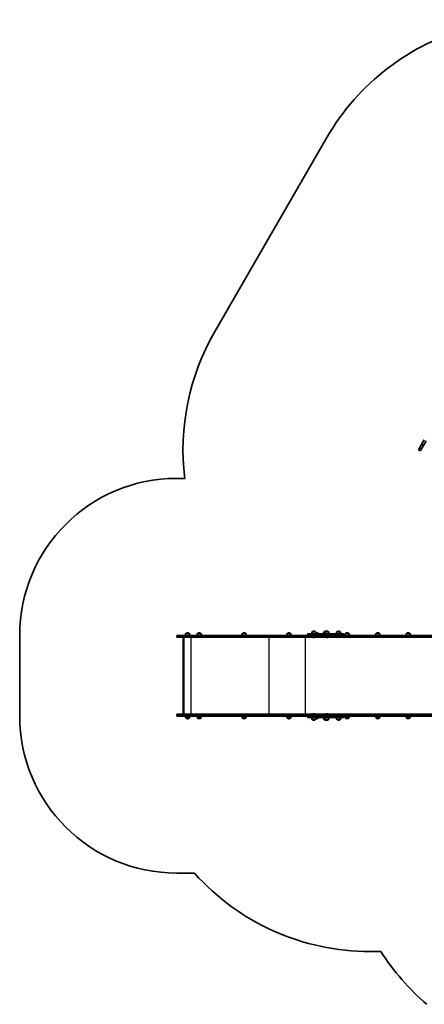
# Model space of a CAD drawing. Units: millimetres. Extents: x -3755 to 3965, y -3667 to 3964.
# Drawn here: x -3755 to -1179, y -2665 to 3607 of the extents above; entities that cross this region are included whole.
import ezdxf

# ---------------------------------------------------------------- set-up
doc = ezdxf.new("R2010")
doc.units = ezdxf.units.MM
doc.layers.add('Widoczne (ISO)', color=7, linetype='Continuous', lineweight=35)
doc.layers.add('Widoczne wąskie (ISO)', color=7, linetype='Continuous', lineweight=25)

msp = doc.modelspace()

# ---------------------------------------------------------------- linework, layer by layer
at = {"layer": 'Widoczne (ISO)'}
for p, q in [((-1799.1, 2856.5), (-2514.5, 1617.3)), ((-1208.6, 879.3), (-1215.3, 867.8)), ((-1195.8, 901.5), (-1208.6, 879.3)), ((-1196.5, 872.3), (-1208.6, 879.3)), ((-1183.7, 894.5), (-1196.5, 872.3)), ((-1179, 930.6), (-1195.8, 901.5)), ((-1183.7, 894.5), (-1195.8, 901.5)), ((-1166.9, 923.6), (-1183.7, 894.5)), ((-1215.3, 867.8), (-1215.5, 867.3)), ((-1203.4, 860.3), (-1215.5, 867.3)), ((-1203.1, 860.8), (-1203.4, 860.3)), ((-1196.5, 872.3), (-1203.1, 860.8)), ((-2704.4, 685.2), (-2755.3, 685.2)), ((-2696.5, -302.8), (-2696.5, -302.7)), ((-2675.2, -302.8), (-2696.5, -302.8)), ((-2685.6, -298.1), (-2686.1, -298.1)), ((-2675.2, -302.8), (-2675.2, -302.7)), ((-2623, -302.8), (-2623, -302.7)), ((-2601.7, -302.8), (-2623, -302.8)), ((-2612.1, -298.1), (-2612.7, -298.1)), ((-2601.7, -302.8), (-2601.7, -302.7)), ((-2337, -302.8), (-2337, -302.7)), ((-2315.7, -302.8), (-2337, -302.8)), ((-2326.1, -298.1), (-2326.7, -298.1)), ((-2315.7, -302.8), (-2315.7, -302.7)), ((-2051.3, -302.8), (-2051.3, -302.7)), ((-2030, -302.8), (-2051.3, -302.8)), ((-2040.3, -298.1), (-2040.9, -298.1)), ((-2030, -302.8), (-2030, -302.7)), ((-1921.7, -308.9), (-1921.7, -310.7)), ((-1917.6, -304.8), (-1878.6, -304.8)), ((-1892.6, -292.8), (-1892.6, -292.7)), ((-1871.3, -292.8), (-1892.6, -292.8)), ((-1881.6, -288.1), (-1882.2, -288.1)), ((-1838.8, -304.8), (-1878.6, -304.8)), ((-1871.3, -292.8), (-1871.3, -292.7)), ((-1853.1, -302.8), (-1867.1, -302.8)), ((-1863.5, -298.1), (-1864.1, -298.1)), ((-1853.1, -302.8), (-1853.1, -302.7)), ((-1838.8, -304.8), (-1695, -304.8)), ((-1817.1, -292.8), (-1817.1, -292.7)), ((-1810.7, -292.8), (-1817.1, -292.8)), ((-1810.7, -292.8), (-1810.7, -292.7)), ((-1789.4, -292.8), (-1810.7, -292.8)), ((-1806.2, -288.1), (-1806.8, -288.1)), ((-1799.7, -288.1), (-1800.3, -288.1)), ((-1789.4, -292.8), (-1789.4, -292.7)), ((-1735.2, -292.8), (-1735.2, -292.7)), ((-1713.9, -292.8), (-1735.2, -292.8)), ((-1724.3, -288.1), (-1724.8, -288.1)), ((-1713.9, -292.8), (-1713.9, -292.7)), ((-1690.9, -308.9), (-1690.9, -310.7)), ((-1680.3, -302.8), (-1680.3, -302.7)), ((-1659, -302.8), (-1680.3, -302.8)), ((-1669.3, -298.1), (-1669.9, -298.1)), ((-1659, -302.8), (-1659, -302.7)), ((-1486.1, -302.8), (-1486.1, -302.7)), ((-1464.8, -302.8), (-1486.1, -302.8)), ((-1475.2, -298.1), (-1475.8, -298.1)), ((-1464.8, -302.8), (-1464.8, -302.7)), ((-1292, -302.8), (-1292, -302.7)), ((-1270.7, -302.8), (-1292, -302.8)), ((-1281.1, -298.1), (-1281.6, -298.1)), ((-1270.7, -302.8), (-1270.7, -302.7)), ((-3755.3, -314.8), (-3755.3, -828.8)), ((-2755.3, -322.7), (-2755.3, -318.9)), ((-2751.2, -314.8), (-2682.4, -314.8)), ((-2682.4, -326.8), (-2751.2, -326.8)), ((-2714.1, -814.5), (-2714.1, -329.1)), ((-2709.9, -326.8), (-2709.9, -816.8)), ((-2127.2, -314.8), (-2682.4, -314.8)), ((-2682.4, -326.8), (-2127.2, -326.8)), ((-2019, -314.8), (-2127.2, -314.8)), ((-2127.2, -326.8), (-2019, -326.8)), ((-1875.1, -314.8), (-2019, -314.8)), ((-2019, -326.8), (-1875.1, -326.8)), ((-1882.4, -329.2), (-1881.5, -329.2)), ((-1878.6, -314.8), (-1838.8, -314.8)), ((-1877.4, -322.7), (-1877.4, -318.9)), ((-1877.4, -322.7), (-1877.4, -318.9)), ((-530.4, -314.8), (-1875.1, -314.8)), ((-1875.1, -326.8), (-530.4, -326.8)), ((-1800.5, -329.2), (-1799.6, -329.2)), ((-1881.5, -814.4), (-1882.4, -814.4)), ((-1799.6, -814.4), (-1800.5, -814.4)), ((-2755.3, -820.9), (-2755.3, -824.7)), ((-2751.2, -816.8), (-2682.4, -816.8)), ((-2682.4, -828.8), (-2751.2, -828.8)), ((-2696.5, -840.8), (-2675.2, -840.8)), ((-2696.5, -840.8), (-2696.5, -840.8)), ((-2686.1, -845.4), (-2685.6, -845.4)), ((-2127.2, -816.8), (-2682.4, -816.8)), ((-2682.4, -828.8), (-2127.2, -828.8)), ((-2675.2, -840.8), (-2675.2, -840.8)), ((-2623, -840.8), (-2601.7, -840.8)), ((-2623, -840.8), (-2623, -840.8)), ((-2612.7, -845.4), (-2612.1, -845.4)), ((-2601.7, -840.8), (-2601.7, -840.8)), ((-2337, -840.8), (-2315.7, -840.8)), ((-2337, -840.8), (-2337, -840.8)), ((-2326.7, -845.4), (-2326.1, -845.4)), ((-2315.7, -840.8), (-2315.7, -840.8)), ((-2019, -816.8), (-2127.2, -816.8)), ((-2127.2, -828.8), (-2019, -828.8)), ((-2051.3, -840.8), (-2030, -840.8)), ((-2051.3, -840.8), (-2051.3, -840.8)), ((-2040.9, -845.4), (-2040.3, -845.4)), ((-2030, -840.8), (-2030, -840.8)), ((-1875.1, -816.8), (-2019, -816.8)), ((-2019, -828.8), (-1875.1, -828.8)), ((-1921.7, -834.7), (-1921.7, -832.9)), ((-1878.6, -838.8), (-1917.6, -838.8)), ((-1892.6, -850.8), (-1871.3, -850.8)), ((-1892.6, -850.8), (-1892.6, -850.8)), ((-1882.2, -855.4), (-1881.6, -855.4)), ((-1838.8, -828.8), (-1878.6, -828.8)), ((-1878.6, -838.8), (-1838.8, -838.8)), ((-1877.4, -820.9), (-1877.4, -824.7)), ((-1877.4, -820.9), (-1877.4, -824.7)), ((-530.4, -816.8), (-1875.1, -816.8)), ((-1875.1, -828.8), (-530.4, -828.8)), ((-1871.3, -850.8), (-1871.3, -850.8)), ((-1867.1, -840.8), (-1853.1, -840.8)), ((-1864.1, -845.4), (-1863.5, -845.4)), ((-1853.1, -840.8), (-1853.1, -840.8)), ((-1695, -838.8), (-1838.8, -838.8)), ((-1817.1, -850.8), (-1810.7, -850.8)), ((-1817.1, -850.8), (-1817.1, -850.8)), ((-1810.7, -850.8), (-1789.4, -850.8)), ((-1810.7, -850.8), (-1810.7, -850.8)), ((-1806.8, -855.4), (-1806.2, -855.4)), ((-1800.3, -855.4), (-1799.7, -855.4)), ((-1789.4, -850.8), (-1789.4, -850.8)), ((-1735.2, -850.8), (-1713.9, -850.8)), ((-1735.2, -850.8), (-1735.2, -850.8)), ((-1724.8, -855.4), (-1724.3, -855.4)), ((-1713.9, -850.8), (-1713.9, -850.8)), ((-1690.9, -834.7), (-1690.9, -832.9)), ((-1680.3, -840.8), (-1659, -840.8)), ((-1680.3, -840.8), (-1680.3, -840.8)), ((-1669.9, -845.4), (-1669.3, -845.4)), ((-1659, -840.8), (-1659, -840.8)), ((-1486.1, -840.8), (-1464.8, -840.8)), ((-1486.1, -840.8), (-1486.1, -840.8)), ((-1475.8, -845.4), (-1475.2, -845.4)), ((-1464.8, -840.8), (-1464.8, -840.8)), ((-1292, -840.8), (-1270.7, -840.8)), ((-1292, -840.8), (-1292, -840.8)), ((-1281.6, -845.4), (-1281.1, -845.4)), ((-1270.7, -840.8), (-1270.7, -840.8)), ((-2755.3, -1828.8), (-2642.7, -1828.8)), ((-1524.7, -2328.8), (-1456, -2328.8))]:
    msp.add_line(p, q, dxfattribs=at)
for centre, radius, start, end in [((-500.1, 2106.5), 1500, 59.73262, 150), ((-1215.5, 867.3), 1500, 150, 186.97402), ((-2755.3, -314.8), 1000, 90, 180), ((-2678.9, -316), 22, 143.21087, 176.93797), ((-2695.5, -302.7), 1, 131.95918, 180), ((-2686.1, -313.1), 15, 90, 131.95918), ((-2685.6, -313.1), 15, 48.04082, 90), ((-2676.2, -302.7), 1, 0, 48.04082), ((-2692.8, -316), 22, 3.06203, 36.78913), ((-2605.4, -316), 22, 143.21087, 176.93797), ((-2622, -302.7), 1, 131.95918, 180), ((-2612.7, -313.1), 15, 90, 131.95918), ((-2612.1, -313.1), 15, 48.04082, 90), ((-2602.7, -302.7), 1, 0, 48.04082), ((-2619.3, -316), 22, 3.06203, 36.78913), ((-2319.4, -316), 22, 143.21087, 176.93797), ((-2336, -302.7), 1, 131.95918, 180), ((-2326.7, -313.1), 15, 90, 131.95918), ((-2326.1, -313.1), 15, 48.04082, 90), ((-2316.7, -302.7), 1, 0, 48.04082), ((-2333.3, -316), 22, 3.06203, 36.78913), ((-2033.7, -316), 22, 143.21087, 176.93797), ((-2050.3, -302.7), 1, 131.95918, 180), ((-2040.9, -313.1), 15, 90, 131.95918), ((-2040.3, -313.1), 15, 48.04082, 90), ((-2031, -302.7), 1, 0, 48.04082), ((-2047.6, -316), 22, 3.06203, 36.78913), ((-1917.6, -308.9), 4.1, 90, 180), ((-1917.6, -310.7), 4.1, 180, 270), ((-1875, -306), 22, 143.21087, 176.93797), ((-1891.6, -292.7), 1, 131.95918, 180), ((-1882.2, -303.1), 15, 90, 131.95918), ((-1881.6, -303.1), 15, 48.04082, 90), ((-1872.3, -292.7), 1, 0, 48.04082), ((-1888.9, -306), 22, 3.06203, 36.78913), ((-1864.1, -313.1), 15, 90, 105.76303), ((-1863.5, -313.1), 15, 48.04082, 90), ((-1854.1, -302.7), 1, 0, 48.04082), ((-1870.7, -316), 22, 30.52821, 36.78913), ((-1799.5, -306), 22, 143.21087, 176.93797), ((-1816.1, -292.7), 1, 131.95918, 180), ((-1806.8, -303.1), 15, 90, 131.95918), ((-1793, -306), 22, 143.21087, 176.93797), ((-1809.7, -292.7), 1, 131.95918, 180), ((-1800.3, -303.1), 15, 90, 131.95918), ((-1806.2, -303.1), 15, 78.69286, 90), ((-1799.7, -303.1), 15, 48.04082, 90), ((-1790.4, -292.7), 1, 0, 48.04082), ((-1807, -306), 22, 3.06203, 36.78913), ((-1717.6, -306), 22, 143.21087, 176.93797), ((-1734.2, -292.7), 1, 131.95918, 180), ((-1724.8, -303.1), 15, 90, 131.95918), ((-1724.3, -303.1), 15, 48.04082, 90), ((-1714.9, -292.7), 1, 0, 48.04082), ((-1731.5, -306), 22, 3.06203, 36.78913), ((-1695, -308.9), 4.1, 0, 90), ((-1695, -310.7), 4.1, 270, 0), ((-1662.7, -316), 22, 143.21087, 176.93797), ((-1679.3, -302.7), 1, 131.95918, 180), ((-1669.9, -313.1), 15, 90, 131.95918), ((-1669.3, -313.1), 15, 48.04082, 90), ((-1660, -302.7), 1, 0, 48.04082), ((-1676.6, -316), 22, 3.06203, 36.78913), ((-1468.5, -316), 22, 143.21087, 176.93797), ((-1485.1, -302.7), 1, 131.95918, 180), ((-1475.8, -313.1), 15, 90, 131.95918), ((-1475.2, -313.1), 15, 48.04082, 90), ((-1465.8, -302.7), 1, 0, 48.04082), ((-1482.5, -316), 22, 3.06203, 36.78913), ((-1274.4, -316), 22, 143.21087, 176.93797), ((-1291, -302.7), 1, 131.95918, 180), ((-1281.6, -313.1), 15, 90, 131.95918), ((-1281.1, -313.1), 15, 48.04082, 90), ((-1271.7, -302.7), 1, 0, 48.04082), ((-1288.3, -316), 22, 3.06203, 36.78913), ((-2751.2, -318.9), 4.1, 90, 180), ((-2751.2, -322.7), 4.1, 180, 270), ((-1882.4, -316.2), 13, 234.56629, 270), ((-1881.5, -316.2), 13, 270, 305.43371), ((-1800.5, -316.2), 13, 234.56629, 270), ((-1799.6, -316.2), 13, 270, 305.43371), ((-1882.4, -827.4), 13, 90, 125.43371), ((-1881.5, -827.4), 13, 54.56629, 90), ((-1800.5, -827.4), 13, 90, 125.43371), ((-1799.6, -827.4), 13, 54.56629, 90), ((-2755.3, -828.8), 1000, 180, 270), ((-2751.2, -820.9), 4.1, 90, 180), ((-2751.2, -824.7), 4.1, 180, 270), ((-2678.9, -827.6), 22, 183.06203, 216.78913), ((-2695.5, -840.8), 1, 180, 228.04082), ((-2686.1, -830.4), 15, 228.04082, 270), ((-2685.6, -830.4), 15, 270, 311.95918), ((-2676.2, -840.8), 1, 311.95918, 0), ((-2692.8, -827.6), 22, 323.21087, 356.93797), ((-2605.4, -827.6), 22, 183.06203, 216.78913), ((-2622, -840.8), 1, 180, 228.04082), ((-2612.7, -830.4), 15, 228.04082, 270), ((-2612.1, -830.4), 15, 270, 311.95918), ((-2602.7, -840.8), 1, 311.95918, 0), ((-2619.3, -827.6), 22, 323.21087, 356.93797), ((-2319.4, -827.6), 22, 183.06203, 216.78913), ((-2336, -840.8), 1, 180, 228.04082), ((-2326.7, -830.4), 15, 228.04082, 270), ((-2326.1, -830.4), 15, 270, 311.95918), ((-2316.7, -840.8), 1, 311.95918, 0), ((-2333.3, -827.6), 22, 323.21087, 356.93797), ((-2033.7, -827.6), 22, 183.06203, 216.78913), ((-2050.3, -840.8), 1, 180, 228.04082), ((-2040.9, -830.4), 15, 228.04082, 270), ((-2040.3, -830.4), 15, 270, 311.95918), ((-2031, -840.8), 1, 311.95918, 0), ((-2047.6, -827.6), 22, 323.21087, 356.93797), ((-1917.6, -832.9), 4.1, 90, 180), ((-1917.6, -834.7), 4.1, 180, 270), ((-1875, -837.6), 22, 183.06203, 216.78913), ((-1891.6, -850.8), 1, 180, 228.04082), ((-1882.2, -840.4), 15, 228.04082, 270), ((-1881.6, -840.4), 15, 270, 311.95918), ((-1872.3, -850.8), 1, 311.95918, 0), ((-1888.9, -837.6), 22, 323.21087, 356.93797), ((-1864.1, -830.4), 15, 254.23697, 270), ((-1863.5, -830.4), 15, 270, 311.95918), ((-1854.1, -840.8), 1, 311.95918, 0), ((-1870.7, -827.6), 22, 323.21087, 329.47179), ((-1799.5, -837.6), 22, 183.06203, 216.78913), ((-1816.1, -850.8), 1, 180, 228.04082), ((-1806.8, -840.4), 15, 228.04082, 270), ((-1793, -837.6), 22, 183.06203, 216.78913), ((-1809.7, -850.8), 1, 180, 228.04082), ((-1800.3, -840.4), 15, 228.04082, 270), ((-1806.2, -840.4), 15, 270, 281.30714), ((-1799.7, -840.4), 15, 270, 311.95918), ((-1790.4, -850.8), 1, 311.95918, 0), ((-1807, -837.6), 22, 323.21087, 356.93797), ((-1717.6, -837.6), 22, 183.06203, 216.78913), ((-1734.2, -850.8), 1, 180, 228.04082), ((-1724.8, -840.4), 15, 228.04082, 270), ((-1724.3, -840.4), 15, 270, 311.95918), ((-1714.9, -850.8), 1, 311.95918, 0), ((-1731.5, -837.6), 22, 323.21087, 356.93797), ((-1695, -832.9), 4.1, 0, 90), ((-1695, -834.7), 4.1, 270, 0), ((-1662.7, -827.6), 22, 183.06203, 216.78913), ((-1679.3, -840.8), 1, 180, 228.04082), ((-1669.9, -830.4), 15, 228.04082, 270), ((-1669.3, -830.4), 15, 270, 311.95918), ((-1660, -840.8), 1, 311.95918, 0), ((-1676.6, -827.6), 22, 323.21087, 356.93797), ((-1468.5, -827.6), 22, 183.06203, 216.78913), ((-1485.1, -840.8), 1, 180, 228.04082), ((-1475.8, -830.4), 15, 228.04082, 270), ((-1475.2, -830.4), 15, 270, 311.95918), ((-1465.8, -840.8), 1, 311.95918, 0), ((-1482.5, -827.6), 22, 323.21087, 356.93797), ((-1274.4, -827.6), 22, 183.06203, 216.78913), ((-1291, -840.8), 1, 180, 228.04082), ((-1281.6, -830.4), 15, 228.04082, 270), ((-1281.1, -830.4), 15, 270, 311.95918), ((-1271.7, -840.8), 1, 311.95918, 0), ((-1288.3, -827.6), 22, 323.21087, 356.93797), ((-1524.7, -828.8), 1500, 221.81031, 270), ((-144.8, -1483.5), 1560, 212.81053, 229.21728)]:
    msp.add_arc(centre, radius, start, end, dxfattribs=at)
for centre, major_axis, ratio, start_param, end_param in [((-2711.1, -329.8), (2.35, -2.35), 0.789303, 2.473409, 3.809777), ((-1875.1, -318.9), (0, 4.1), 0.573576, 0, 1.570796), ((-1875.1, -318.9), (0, 4.1), 0.573576, 0, 1.570796), ((-1875.1, -322.7), (0, -4.1), 0.573576, 4.712389, 6.283185), ((-1875.1, -322.7), (0, -4.1), 0.573576, 4.712389, 6.283185), ((-2711.1, -813.8), (2.35, 2.35), 0.789303, 2.473409, 3.809777), ((-1875.1, -820.9), (0, 4.1), 0.573576, 0, 1.570796), ((-1875.1, -820.9), (0, 4.1), 0.573576, 0, 1.570796), ((-1875.1, -824.7), (0, -4.1), 0.573576, 4.712389, 6.283185), ((-1875.1, -824.7), (0, -4.1), 0.573576, 4.712389, 6.283185)]:
    msp.add_ellipse(centre, major_axis=major_axis, ratio=ratio, start_param=start_param, end_param=end_param, dxfattribs=at)
at = {"layer": 'Widoczne wąskie (ISO)'}
for p, q in [((-1203.1, 860.8), (-1215.3, 867.8)), ((-2675.2, -302.7), (-2696.5, -302.7)), ((-2696.2, -302), (-2675.5, -302)), ((-2601.7, -302.7), (-2623, -302.7)), ((-2622.7, -302), (-2602, -302)), ((-2315.7, -302.7), (-2337, -302.7)), ((-2336.7, -302), (-2316, -302)), ((-2030, -302.7), (-2051.3, -302.7)), ((-2051, -302), (-2030.3, -302)), ((-1880.9, -308.9), (-1921.7, -308.9)), ((-1921.7, -310.7), (-1880.9, -310.7)), ((-1871.3, -292.7), (-1892.6, -292.7)), ((-1892.2, -292), (-1871.6, -292)), ((-1880.9, -308.9), (-1841.1, -308.9)), ((-1880.9, -308.9), (-1880.9, -310.7)), ((-1841.1, -310.7), (-1880.9, -310.7)), ((-1867.3, -302), (-1853.4, -302)), ((-1853.1, -302.7), (-1867.1, -302.7)), ((-1690.9, -308.9), (-1841.1, -308.9)), ((-1841.1, -308.9), (-1841.1, -310.7)), ((-1841.1, -310.7), (-1690.9, -310.7)), ((-1810.7, -292.7), (-1817.1, -292.7)), ((-1816.8, -292), (-1810.3, -292)), ((-1789.4, -292.7), (-1810.7, -292.7)), ((-1810.3, -292), (-1789.7, -292)), ((-1713.9, -292.7), (-1735.2, -292.7)), ((-1734.9, -292), (-1714.2, -292)), ((-1659, -302.7), (-1680.3, -302.7)), ((-1679.9, -302), (-1659.3, -302)), ((-1464.8, -302.7), (-1486.1, -302.7)), ((-1485.8, -302), (-1465.2, -302)), ((-1270.7, -302.7), (-1292, -302.7)), ((-1291.7, -302), (-1271, -302)), ((-2683.3, -318.9), (-2755.3, -318.9)), ((-2755.3, -322.7), (-2683.3, -322.7)), ((-2711.8, -816.8), (-2711.8, -326.8)), ((-2683.3, -318.9), (-2128.1, -318.9)), ((-2683.3, -322.7), (-2683.3, -318.9)), ((-2128.1, -322.7), (-2683.3, -322.7)), ((-2662.9, -816.8), (-2662.9, -326.8)), ((-2166.5, -816.8), (-2166.5, -326.8)), ((-2128.1, -318.9), (-2021.3, -318.9)), ((-2128.1, -322.7), (-2128.1, -318.9)), ((-2021.3, -322.7), (-2128.1, -322.7)), ((-2021.3, -318.9), (-1877.4, -318.9)), ((-2021.3, -322.7), (-2021.3, -318.9)), ((-1877.4, -322.7), (-2021.3, -322.7)), ((-1935.3, -816.8), (-1935.3, -326.8)), ((-1877.4, -318.9), (-532.7, -318.9)), ((-532.7, -322.7), (-1877.4, -322.7)), ((-2683.3, -820.9), (-2755.3, -820.9)), ((-2755.3, -824.7), (-2683.3, -824.7)), ((-2696.5, -840.8), (-2675.2, -840.8)), ((-2675.5, -841.6), (-2696.2, -841.6)), ((-2683.3, -820.9), (-2128.1, -820.9)), ((-2683.3, -820.9), (-2683.3, -824.7)), ((-2128.1, -824.7), (-2683.3, -824.7)), ((-2623, -840.8), (-2601.7, -840.8)), ((-2602, -841.6), (-2622.7, -841.6)), ((-2337, -840.8), (-2315.7, -840.8)), ((-2316, -841.6), (-2336.7, -841.6)), ((-2128.1, -820.9), (-2021.3, -820.9)), ((-2128.1, -820.9), (-2128.1, -824.7)), ((-2021.3, -824.7), (-2128.1, -824.7)), ((-2051.3, -840.8), (-2030, -840.8)), ((-2030.3, -841.6), (-2051, -841.6)), ((-2021.3, -820.9), (-1877.4, -820.9)), ((-2021.3, -820.9), (-2021.3, -824.7)), ((-1877.4, -824.7), (-2021.3, -824.7)), ((-1880.9, -832.9), (-1921.7, -832.9)), ((-1921.7, -834.7), (-1880.9, -834.7)), ((-1892.6, -850.8), (-1871.3, -850.8)), ((-1871.6, -851.6), (-1892.2, -851.6)), ((-1880.9, -832.9), (-1841.1, -832.9)), ((-1880.9, -834.7), (-1880.9, -832.9)), ((-1841.1, -834.7), (-1880.9, -834.7)), ((-1877.4, -820.9), (-532.7, -820.9)), ((-532.7, -824.7), (-1877.4, -824.7)), ((-1853.4, -841.6), (-1867.3, -841.6)), ((-1867.1, -840.8), (-1853.1, -840.8)), ((-1690.9, -832.9), (-1841.1, -832.9)), ((-1841.1, -834.7), (-1841.1, -832.9)), ((-1841.1, -834.7), (-1690.9, -834.7)), ((-1817.1, -850.8), (-1810.7, -850.8)), ((-1810.3, -851.6), (-1816.8, -851.6)), ((-1810.7, -850.8), (-1789.4, -850.8)), ((-1789.7, -851.6), (-1810.3, -851.6)), ((-1735.2, -850.8), (-1713.9, -850.8)), ((-1714.2, -851.6), (-1734.9, -851.6)), ((-1680.3, -840.8), (-1659, -840.8)), ((-1659.3, -841.6), (-1679.9, -841.6)), ((-1486.1, -840.8), (-1464.8, -840.8)), ((-1465.2, -841.6), (-1485.8, -841.6)), ((-1292, -840.8), (-1270.7, -840.8)), ((-1271, -841.6), (-1291.7, -841.6))]:
    msp.add_line(p, q, dxfattribs=at)
for centre, major_axis, ratio, start_param, end_param in [((-1878.6, -308.9), (0, 4.1), 0.573576, 0, 1.570796), ((-1878.6, -310.7), (0, -4.1), 0.573576, 4.712389, 6.283185), ((-1838.8, -308.9), (0, 4.1), 0.573576, 0, 1.570796), ((-1838.8, -310.7), (0, -4.1), 0.573576, 4.712389, 6.283185), ((-2682.4, -318.9), (0, 4.1), 0.217646, 0, 1.570796), ((-2682.4, -322.7), (0, -4.1), 0.217646, 4.712389, 6.283185), ((-2127.2, -318.9), (0, 4.1), 0.217646, 0, 1.570796), ((-2127.2, -322.7), (0, -4.1), 0.217646, 4.712389, 6.283185), ((-2019, -318.9), (0, 4.1), 0.573576, 0, 1.570796), ((-2019, -322.7), (0, -4.1), 0.573576, 4.712389, 6.283185), ((-2682.4, -820.9), (0, 4.1), 0.217646, 0, 1.570796), ((-2682.4, -824.7), (0, -4.1), 0.217646, 4.712389, 6.283185), ((-2127.2, -820.9), (0, 4.1), 0.217646, 0, 1.570796), ((-2127.2, -824.7), (0, -4.1), 0.217646, 4.712389, 6.283185), ((-2019, -820.9), (0, 4.1), 0.573576, 0, 1.570796), ((-2019, -824.7), (0, -4.1), 0.573576, 4.712389, 6.283185), ((-1878.6, -832.9), (0, 4.1), 0.573576, 0, 1.570796), ((-1878.6, -834.7), (0, -4.1), 0.573576, 4.712389, 6.283185), ((-1838.8, -832.9), (0, 4.1), 0.573576, 0, 1.570796), ((-1838.8, -834.7), (0, -4.1), 0.573576, 4.712389, 6.283185)]:
    msp.add_ellipse(centre, major_axis=major_axis, ratio=ratio, start_param=start_param, end_param=end_param, dxfattribs=at)

doc.saveas('drawing.dxf')
